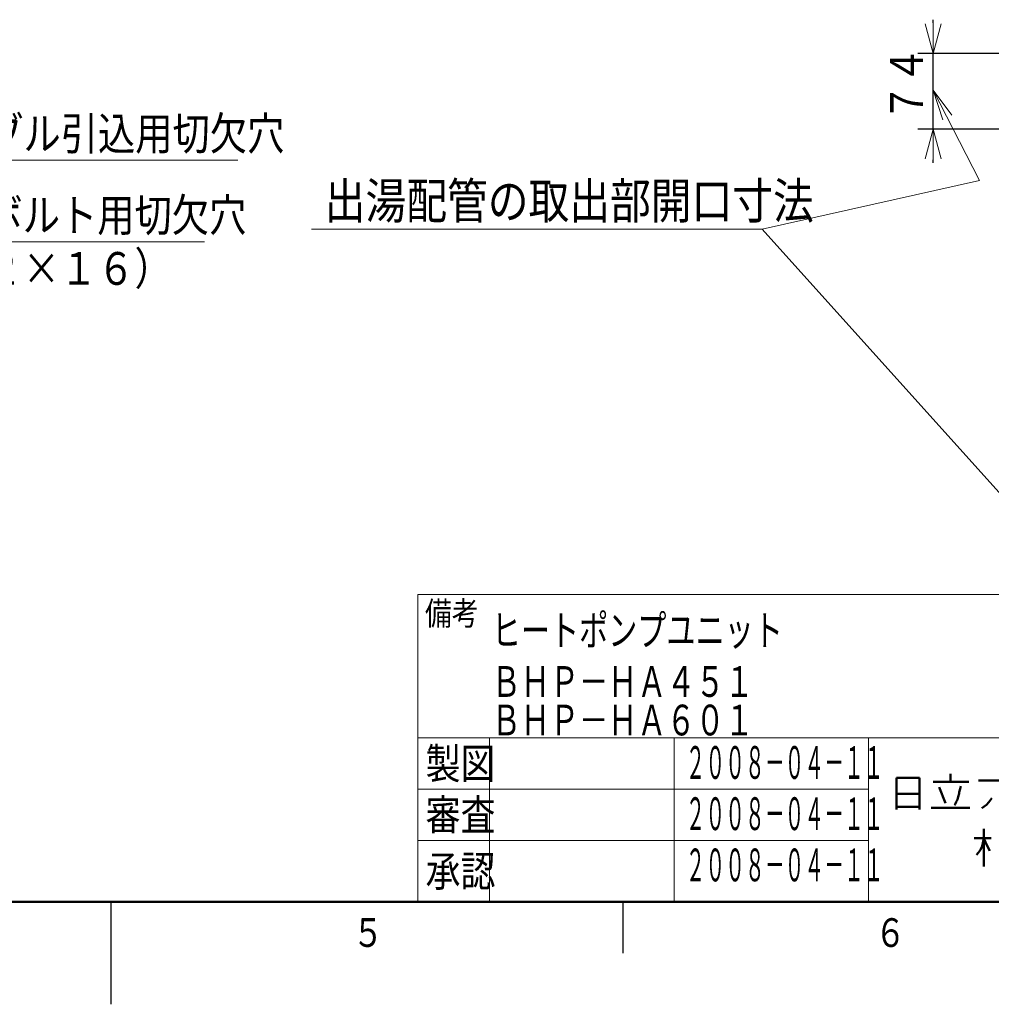
# Model space of a CAD drawing. Extents: x 0 to 423, y 0 to 297.
# Drawn here: x 201 to 296, y 0 to 96 of the extents above; entities that cross this region are included whole.
import ezdxf

# ---------------------------------------------------------------- set-up
doc = ezdxf.new("R2010")
doc.units = 0
doc.layers.get('0').update_dxf_attribs({"linetype": 'CONTINUOUS'})
doc.layers.add('DD0', color=4, linetype='CONTINUOUS')
doc.layers.add('M80', color=154, linetype='CONTINUOUS')
doc.styles.get("Standard").update_dxf_attribs({"font": 'txt', "bigfont": 'BIGFONT'})
doc.dimstyles.new('LEADSTYL', dxfattribs={"dimtxt": 3.5, "dimasz": 3, "dimexe": 0.18, "dimexo": 0.0625, "dimgap": 1, "dimtad": 0, "dimtih": 1, "dimtoh": 1, "dimdec": 4, "dimzin": 0, "dimdsep": 46, "dimtxsty": 'STANDARD', "dimblk1": 'OPEN', "dimblk2": 'OPEN', "dimsah": 1, "dimcen": 0.09, "dimadec": 0, "dimazin": 0, "dimtfac": 1, "dimtdec": 4, "dimtofl": 0, "dimtmove": 0, "dimatfit": 3, "dimfxl": 1, "dimtolj": 1, "dimtzin": 0, "dimarcsym": 0})
doc.dimstyles.get("Standard").update_dxf_attribs({"dimtxt": 3.5, "dimasz": 3, "dimexe": 1.5, "dimexo": 1, "dimgap": 1, "dimtad": 3, "dimtih": 1, "dimtoh": 1, "dimdsep": 46, "dimtxsty": 'STANDARD', "dimblk1": 'OPEN', "dimblk2": 'OPEN', "dimsah": 1, "dimcen": 0.09, "dimadec": 0, "dimazin": 0, "dimtfac": 1, "dimtdec": 4, "dimtofl": 0, "dimtmove": 0, "dimatfit": 3, "dimfxl": 1, "dimtolj": 1, "dimtzin": 0, "dimlwd": 13, "dimlwe": 13, "dimarcsym": 0})

# ---------------------------------------------------------------- blocks, each defined once
blk = doc.blocks.new('_OPEN')
at = {"color": 0, "lineweight": 13}
for p, q in [((0, 0), (-1, 0)), ((-0.965926, 0.25882), (0, 0)), ((0, 0), (-0.965926, -0.25882))]:
    blk.add_line(p, q, dxfattribs=at)
blk = doc.blocks.new('*D36')
for p in [(309.520948, 92.787738), (290.310944, 85.418609), (309.520948, 85.418609)]:
    blk.add_point(p)
at = {"layer": 'DD0', "linetype": 'CONTINUOUS'}
for p, q in [((290.310944, 95.787735), (290.310944, 96.087735)), ((308.520935, 92.787735), (288.810944, 92.787735)), ((290.310944, 85.41861), (290.310944, 92.787735)), ((308.520935, 85.41861), (288.810944, 85.41861)), ((290.310944, 82.11861), (290.310944, 82.41861))]:
    blk.add_line(p, q, dxfattribs=at)
at = {"layer": 'DD0', "xscale": 3, "yscale": 3}
for p, rotation in [((290.310944, 92.787735), 270), ((290.310944, 85.41861), 90)]:
    blk.add_blockref('_OPEN', p, dxfattribs=dict(at, rotation=rotation))
at = {"layer": 'DD0', "width": 0.833333}
blk.add_text('７４', height=3.2, rotation=90.000003, dxfattribs=at).set_placement((289.310944, 86.169845))

msp = doc.modelspace()

# ---------------------------------------------------------------- linework, layer by layer
at = {"layer": 'M80', "linetype": 'CONTINUOUS', "lineweight": 13}
for p, q in [((240, 40), (240, 10)), ((240, 40), (410, 40)), ((240, 25.999957), (410, 25.999957)), ((246.999649, 9.999997), (246.999649, 25.999957)), ((264.999268, 9.999997), (264.999268, 25.999957)), ((283.999268, 25.999957), (283.999268, 10.00004)), ((240, 20.999957), (283.999268, 20.999957)), ((240, 15.999957), (283.999268, 15.999957))]:
    msp.add_line(p, q, dxfattribs=at)
at = {"layer": 'M80', "linetype": 'CONTINUOUS', "lineweight": 50}
for p, q in [((291.98315, 22.499126), (291.98315, 21.710397)), ((286.736435, 22.098395), (288.959063, 22.098395)), ((286.736435, 22.098395), (286.736435, 19.010582)), ((288.959063, 19.010582), (288.959063, 22.098395)), ((290.318055, 21.710397), (293.779699, 21.710397)), ((290.898647, 21.206487), (291.512103, 19.639983)), ((294.739791, 21.830897), (297.577024, 21.830897)), ((286.736435, 20.554489), (288.959063, 20.554489)), ((286.736435, 19.260582), (288.959063, 19.260582)), ((295.495656, 19.46471), (295.057473, 19.125119)), ((295.747611, 19.72762), (295.495656, 19.46471)), ((296.021475, 20.132939), (295.747611, 19.72762)), ((290.098964, 19.179891), (293.889244, 19.179891)), ((295.260198, 17.116682), (295.249476, 13.449684)), ((294.305921, 16.216015), (295.978587, 16.205293)), ((295.088643, 15.433294), (294.917087, 15.068738)), ((295.238754, 16.183849), (295.088643, 15.433294)), ((295.260198, 16.183849), (295.571143, 15.46546)), ((295.571143, 15.46546), (295.839198, 14.982961)), ((294.724088, 14.811405), (294.531088, 14.575516)), ((294.917087, 15.068738), (294.724088, 14.811405)), ((10, 10), (410, 10))]:
    msp.add_line(p, q, dxfattribs=at)
at = {"layer": 'M80', "linetype": 'CONTINUOUS', "lineweight": 25}
for p, q in [((210, 9.999982), (210, 0)), ((260, 9.999982), (260, 4.999982))]:
    msp.add_line(p, q, dxfattribs=at)
at = {"layer": 'M80', "linetype": 'CONTINUOUS', "lineweight": 50, "extrusion": (0, 0, -1)}
msp.add_open_spline([(292.99097, 21.283168), (292.952305, 21.118455), (292.913633, 20.953748), (292.881424, 20.801167), (292.849215, 20.648587), (292.823454, 20.508136), (292.782833, 20.35203), (292.742212, 20.195924), (292.686717, 20.024174), (292.618515, 19.870029), (292.550312, 19.715884), (292.469387, 19.579345), (292.388469, 19.442801)], degree=3, knots=[0, 0, 0, 0, 1, 1, 1, 2, 2, 2, 3, 3, 3, 4, 4, 4, 4], dxfattribs=at)

# ---------------------------------------------------------------- texts
at = {"layer": 'DD0', "width": 0.833333}
for s, height, p in [('接続ケーブル引込用切欠穴', 3.2, (183.292236, 83.37159)), ('出湯配管の取出部開口寸法', 3.5, (230.900096, 76.660271)), ('出湯配管の取出部開口寸法', 3.5, (230.900096, 76.660271)), ('アンカーボルト用切欠穴', 3.2, (183.223053, 75.413849)), ('（２－１２×１６）', 3.2, (183.223053, 70.213852))]:
    msp.add_text(s, height=height, dxfattribs=at).set_placement(p)
at = {"layer": 'M80'}
for s, height, width, p in [('備考', 2.300049, 0.833333, (240.686545, 36.999925)), ('ヒートポンプユニット', 3, 0.694444, (247.208335, 35.000002)), ('ＢＨＰ－ＨＡ４５１', 3, 0.694444, (247.208335, 30)), ('ＢＨＰ－ＨＡ６０１', 3, 0.694444, (247.208335, 26.242546)), ('製図', 3, 0.833333, (240.744962, 21.999943)), ('２００８－０４－１１', 3.2, 0.442708, (266.133963, 21.999954)), ('審査', 3, 0.833333, (240.744962, 16.999958)), ('２００８－０４－１１', 3.2, 0.442708, (266.133963, 16.999954)), ('承認', 3, 0.833333, (240.744962, 11.499959)), ('２００８－０４－１１', 3.2, 0.442708, (266.133963, 11.999954)), ('５', 2.8, 0.795068, (233.601915, 5.6)), ('６', 2.8, 0.795068, (284.6019, 5.6))]:
    msp.add_text(s, height=height, dxfattribs=dict(at, width=width)).set_placement(p)

# ---------------------------------------------------------------- dimensions: what is measured, and where the dimension line sits
at = {"layer": 'DD0', "color": 4}
dim = msp.add_linear_dim(base=(290.310944, 85.418609), p1=(309.520948, 92.787738), p2=(309.520948, 85.418609), angle=90, text='７４', dimstyle='STANDARD', override={"dimtxt": 3.2, "dimexe": 1.500006, "dimexo": 1.000013, "dimtih": 1, "dimtoh": 1, "dimtmove": 2, "dimlwd": 13, "dimlwe": 13}, dxfattribs=at)
dim.commit()
dim.dimension.update_dxf_attribs({"geometry": '*D36', "text_midpoint": (287.710944, 89.103172), "dimtype": 160, "text_rotation": 90.000002})

# ---------------------------------------------------------------- leaders
at = {"layer": 'DD0'}
for points in [[(290.310944, 89.215477), (294.824463, 80.390015), (273.608429, 75.660271), (229.608429, 75.660271)], [(166.469971, 71.265572), (182.025574, 82.37159), (222.425583, 82.37159)], [(305.720093, 55.285446), (297.875244, 48.683735), (273.608429, 75.660271), (268.108429, 75.660271)], [(149.177872, 51.46209), (181.95639, 74.413849), (219.156387, 74.413849)]]:
    msp.add_leader(points, dimstyle='LEADSTYL', override={"dimldrblk": 'OPEN', "dimlwd": 13, "dimlwe": 13}, dxfattribs=at)
at = {"layer": 'DD0', "has_arrowhead": 0}
msp.add_leader([(273.608429, 75.660271), (229.608429, 75.660271)], dimstyle='LEADSTYL', override={"dimldrblk": 'NONE', "dimlwd": 13, "dimlwe": 13}, dxfattribs=at)

doc.saveas('drawing.dxf')
